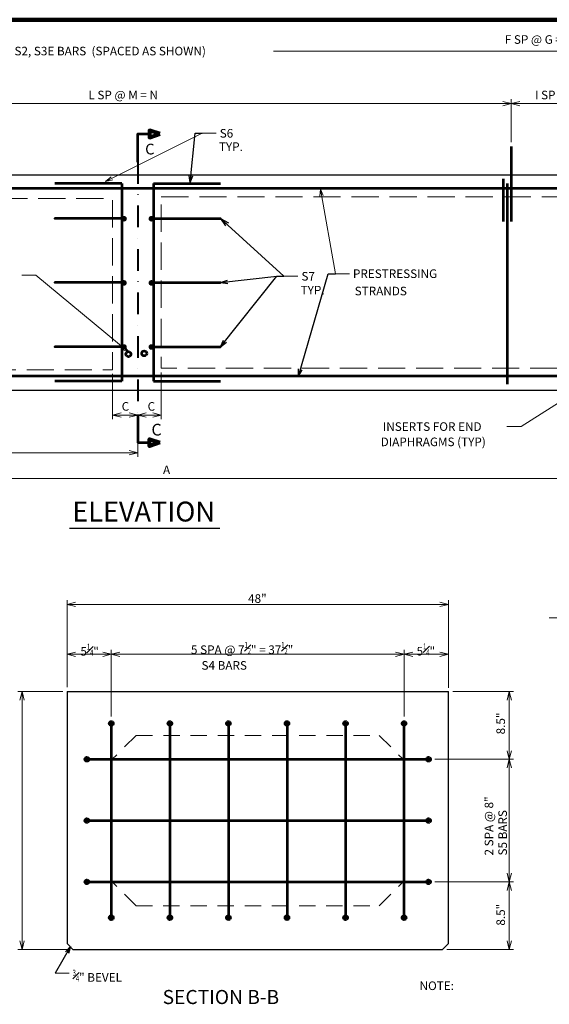
# Model space of a CAD drawing. Units: inches. Extents: x 67889 to 74240, y -7430 to -3395.
# Drawn here: x 69546 to 70900, y -5932 to -3414 of the extents above; entities that cross this region are included whole.
import ezdxf
from ezdxf.enums import TextEntityAlignment as Align

# ---------------------------------------------------------------- set-up
doc = ezdxf.new("R2010")
doc.units = ezdxf.units.IN
doc.header["$MEASUREMENT"] = 0
for name, pattern in [('DGN Style 2', [69.457908, 41.674745, -27.783163]), ('DGN Style 3', [97.241071, 69.457908, -27.783163]), ('DGN Style 4', [111.20211, 55.566326, -27.783163, 0.069458, -27.783163])]:
    doc.linetypes.add(name, pattern=pattern)
doc.layers.get('0').update_dxf_attribs({"color": 254})
for name, color, linetype, lineweight in [('Level 1', 254, 'Continuous', 0), ('Level 10', 254, 'Continuous', 0), ('Level 14', 254, 'Continuous', 0), ('Level 2', 254, 'Continuous', 0), ('Level 3', 254, 'Continuous', 0), ('Level 4', 254, 'Continuous', 0), ('Level 59', 254, 'Continuous', 0), ('Level 6', 254, 'Continuous', 0)]:
    doc.layers.add(name, color=color, linetype=linetype, lineweight=lineweight)
doc.styles.add('Style-gen_eng', font='gen_eng.shx')
doc.styles.add('Style-ITALIC_WORKING', font='ITALIC_WORKING.shx')
doc.dimstyles.get("Standard").update_dxf_attribs({"dimtxt": 0.18, "dimasz": 0.18, "dimexe": 0.18, "dimexo": 0.0625, "dimgap": 0.09, "dimtad": 0, "dimtih": 1, "dimtoh": 1, "dimdec": 4, "dimzin": 0, "dimdsep": 46, "dimtxsty": 'Standard', "dimcen": 0.09, "dimadec": 0, "dimazin": 0, "dimtfac": 1, "dimtdec": 4, "dimtofl": 0, "dimtmove": 0, "dimatfit": 3, "dimfxl": 1, "dimtolj": 1, "dimtzin": 0, "dimarcsym": 0})

# ---------------------------------------------------------------- blocks, each defined once
blk = doc.blocks.new('SECARR')
at = {"layer": 'Level 1', "color": 100, "linetype": 'Continuous', "lineweight": 80, "flags": 128}
blk.add_lwpolyline([(18.999823, 23.999776), (9.999907, 26.999749), (9.999907, 20.999804), (18.999823, 23.999776)], dxfattribs=at)
at = {"layer": 'Level 1', "color": 100, "linetype": 'Continuous', "lineweight": 53, "flags": 128}
blk.add_lwpolyline([(0, 0), (0, 23.999776), (9.999907, 23.999776)], dxfattribs=at)
blk = doc.blocks.new('TerminatorOpen_0.5')
at = {"color": 0, "linetype": 'ByBlock', "lineweight": -2}
for q in [(-1, 0.25), (-1, 0), (-1, -0.25)]:
    blk.add_line((0, 0), q, dxfattribs=at)
blk = doc.blocks.new('*D4')
at = {"layer": 'Defpoints'}
for p in [(71175.671222, -4463.425), (68482.751222, -4531.945), (69919.766498, -4586.735), (71175.671222, -4586.735)]:
    blk.add_point(p, dxfattribs=at)
at = {"layer": 'Level 59', "color": 2, "linetype": 'Continuous', "lineweight": 0}
for p, q in [((71175.671222, -4474.425), (71175.671222, -4597.735)), ((68482.751222, -4542.945), (68482.751222, -4597.735)), ((68482.751222, -4586.735), (71175.671222, -4586.735))]:
    blk.add_line(p, q, dxfattribs=at)
at = {"layer": 'Level 59', "color": 2, "linetype": 'Continuous', "lineweight": 0, "flags": 128}
for points in [[(68504.751222, -4592.235), (68482.751222, -4586.735), (68504.751222, -4581.235)], [(71153.671222, -4581.235), (71175.671222, -4586.735), (71153.671222, -4592.235)]]:
    blk.add_lwpolyline(points, dxfattribs=at)
at = {"layer": 'Level 59', "color": 2, "linetype": 'Continuous', "lineweight": 30, "style": 'Style-ITALIC_WORKING'}
blk.add_text('A', height=22, dxfattribs=at).set_placement((69911.971222, -4564.735), align=Align.MIDDLE_LEFT)
blk = doc.blocks.new('REDOT')
at = {"layer": 'Level 4', "linetype": 'Continuous', "lineweight": 30, "extrusion": (0, 0, -0.083334)}
h = blk.add_hatch(color=30, dxfattribs=at)
edge = h.paths.add_edge_path()
edge.add_arc((0, 0), 0.4, 180, 540)
blk = doc.blocks.new('REDOT_1')
at = {"layer": 'Level 4', "linetype": 'Continuous', "lineweight": 30, "extrusion": (0, 0, -0.055555)}
h = blk.add_hatch(color=30, dxfattribs=at)
edge = h.paths.add_edge_path()
edge.add_arc((0, 0), 0.4, 180, 540)
blk = doc.blocks.new('*U20')
at = {"layer": 'Level 10', "color": 2, "linetype": 'DGN Style 4', "lineweight": 40}
blk.add_point((-92.115, 0.69), dxfattribs=at)
blk.add_point((-92.115, 0.69), dxfattribs=at)
at = {"layer": 'Level 4', "color": 30, "linetype": 'Continuous', "lineweight": 53}
blk.add_line((79.815, 0.69), (-92.115, 0.69), dxfattribs=at)
at = {"layer": 'Level 4', "color": 30, "linetype": 'Continuous', "lineweight": 30, "extrusion": (0, 0, -1)}
for name, p, xscale, yscale, zscale in [('REDOT', (-79.815, 0.69), 11.999972, 11.999972, 11.999972), ('REDOT_1', (-84.915, 0), 18.000028, 18.000028, 18.000028)]:
    blk.add_blockref(name, p, dxfattribs=dict(at, xscale=xscale, yscale=yscale, zscale=zscale))
blk = doc.blocks.new('REDOT_2')
at = {"layer": 'Level 4', "linetype": 'Continuous', "lineweight": 30, "extrusion": (0, 0, 0.083334)}
h = blk.add_hatch(color=30, dxfattribs=at)
edge = h.paths.add_edge_path()
edge.add_arc((0, 0), 0.4, 0, 360)
blk = doc.blocks.new('REDOT_3')
at = {"layer": 'Level 4', "linetype": 'Continuous', "lineweight": 30, "extrusion": (0, 0, 0.055555)}
h = blk.add_hatch(color=30, dxfattribs=at)
edge = h.paths.add_edge_path()
edge.add_arc((0, 0), 0.4, 0, 360)
blk = doc.blocks.new('*U23')
at = {"layer": 'Level 10', "color": 2, "linetype": 'DGN Style 4', "lineweight": 40}
blk.add_point((92.115, 0.69), dxfattribs=at)
blk.add_point((92.115, 0.69), dxfattribs=at)
at = {"layer": 'Level 4', "color": 30, "linetype": 'Continuous', "lineweight": 53}
blk.add_line((-79.815, 0.69), (92.115, 0.69), dxfattribs=at)
at = {"layer": 'Level 4', "color": 30, "linetype": 'Continuous', "lineweight": 30}
for name, p, xscale, yscale, zscale in [('REDOT_3', (-84.915, 0), 18.000028, 18.000028, 18.000028), ('REDOT_2', (-79.815, 0.69), 11.999972, 11.999972, 11.999972)]:
    blk.add_blockref(name, p, dxfattribs=dict(at, xscale=xscale, yscale=yscale, zscale=zscale))
blk = doc.blocks.new('REDOT_12')
at = {"layer": 'Level 4', "linetype": 'Continuous', "lineweight": 30, "extrusion": (0, 0, -0.083334)}
h = blk.add_hatch(color=30, dxfattribs=at)
edge = h.paths.add_edge_path()
edge.add_arc((0, 0), 0.4, 180, 540)
blk = doc.blocks.new('REDOT_13')
at = {"layer": 'Level 4', "linetype": 'Continuous', "lineweight": 30, "extrusion": (0, 0, -0.055555)}
h = blk.add_hatch(color=30, dxfattribs=at)
edge = h.paths.add_edge_path()
edge.add_arc((0, 0), 0.4, 180, 540)
blk = doc.blocks.new('*U39')
at = {"layer": 'Level 10', "color": 2, "linetype": 'DGN Style 4', "lineweight": 40}
blk.add_point((-92.115, 0.69), dxfattribs=at)
blk.add_point((-92.115, 0.69), dxfattribs=at)
blk.add_point((-92.115, 0.69), dxfattribs=at)
at = {"layer": 'Level 4', "color": 30, "linetype": 'Continuous', "lineweight": 53}
blk.add_line((79.815, 0.69), (-92.115, 0.69), dxfattribs=at)
at = {"layer": 'Level 4', "color": 30, "linetype": 'Continuous', "lineweight": 30, "extrusion": (0, 0, -1)}
for name, p, xscale, yscale, zscale in [('REDOT_12', (-79.815, 0.69), 11.999972, 11.999972, 11.999972), ('REDOT_13', (-84.915, 0), 18.000028, 18.000028, 18.000028)]:
    blk.add_blockref(name, p, dxfattribs=dict(at, xscale=xscale, yscale=yscale, zscale=zscale))
blk = doc.blocks.new('REDOT_14')
at = {"layer": 'Level 4', "linetype": 'Continuous', "lineweight": 30, "extrusion": (0, 0, 0.083334)}
h = blk.add_hatch(color=30, dxfattribs=at)
edge = h.paths.add_edge_path()
edge.add_arc((0, 0), 0.4, 0, 360)
blk = doc.blocks.new('REDOT_15')
at = {"layer": 'Level 4', "linetype": 'Continuous', "lineweight": 30, "extrusion": (0, 0, 0.055555)}
h = blk.add_hatch(color=30, dxfattribs=at)
edge = h.paths.add_edge_path()
edge.add_arc((0, 0), 0.4, 0, 360)
blk = doc.blocks.new('*U42')
at = {"layer": 'Level 10', "color": 2, "linetype": 'DGN Style 4', "lineweight": 40}
blk.add_point((92.115, 0.69), dxfattribs=at)
blk.add_point((92.115, 0.69), dxfattribs=at)
blk.add_point((92.115, 0.69), dxfattribs=at)
at = {"layer": 'Level 4', "color": 30, "linetype": 'Continuous', "lineweight": 53}
blk.add_line((-79.815, 0.69), (92.115, 0.69), dxfattribs=at)
at = {"layer": 'Level 4', "color": 30, "linetype": 'Continuous', "lineweight": 30}
for name, p, xscale, yscale, zscale in [('REDOT_15', (-84.915, 0), 18.000028, 18.000028, 18.000028), ('REDOT_14', (-79.815, 0.69), 11.999972, 11.999972, 11.999972)]:
    blk.add_blockref(name, p, dxfattribs=dict(at, xscale=xscale, yscale=yscale, zscale=zscale))
blk = doc.blocks.new('*U45')
at = {"layer": 'Level 59', "color": 2, "linetype": 'Continuous', "lineweight": 0}
blk.add_line((-51.708, 17.737), (-15.708, 17.737), dxfattribs=at)
at = {"layer": 'Level 59', "color": 2, "linetype": 'Continuous', "lineweight": 30, "style": 'Style-gen_eng'}
for s, p in [('S7', (-6.708, 17.737001)), ('TYP.', (-8.748, -17.736999))]:
    blk.add_text(s, height=22.000002, dxfattribs=at).set_placement(p, align=Align.MIDDLE_LEFT)
blk = doc.blocks.new('*D46')
at = {"layer": 'Defpoints'}
for p in [(70808.234512, -5305.025242), (70797.234512, -5417.374576), (70797.234512, -5618.497242), (70808.234512, -5618.497242)]:
    blk.add_point(p, dxfattribs=at)
at = {"layer": 'Level 1', "color": 2, "linetype": 'Continuous', "lineweight": 0}
blk.add_line((70797.234512, -5305.025242), (70797.234512, -5618.497242), dxfattribs=at)
at = {"layer": 'Level 1', "color": 2, "linetype": 'Continuous', "lineweight": 0, "flags": 128}
for points in [[(70791.734512, -5327.025242), (70797.234512, -5305.025242), (70802.734512, -5327.025242)], [(70802.734512, -5596.497242), (70797.234512, -5618.497242), (70791.734512, -5596.497242)]]:
    blk.add_lwpolyline(points, dxfattribs=at)

msp = doc.modelspace()

# ---------------------------------------------------------------- hatches: boundary and pattern name
at = {"layer": 'Level 6', "linetype": 'Continuous', "lineweight": 53}
h = msp.add_hatch(color=254, dxfattribs=at)
edge = h.paths.add_edge_path()
edge.add_arc((69779.744817, -5213.359242), 5.082698, 0, 360)
h = msp.add_hatch(color=254, dxfattribs=at)
edge = h.paths.add_edge_path()
edge.add_arc((69929.489095, -5213.359242), 5.082698, 0, 360)
h = msp.add_hatch(color=254, dxfattribs=at)
edge = h.paths.add_edge_path()
edge.add_arc((70079.233373, -5213.359242), 5.082698, 0, 360)
h = msp.add_hatch(color=254, dxfattribs=at)
edge = h.paths.add_edge_path()
edge.add_arc((70228.977651, -5213.359242), 5.082698, 0, 360)
h = msp.add_hatch(color=254, dxfattribs=at)
edge = h.paths.add_edge_path()
edge.add_arc((70378.721928, -5213.359242), 5.082698, 0, 360)
h = msp.add_hatch(color=254, dxfattribs=at)
edge = h.paths.add_edge_path()
edge.add_arc((70528.466206, -5213.359242), 5.082698, 0, 360)
h = msp.add_hatch(color=254, dxfattribs=at)
edge = h.paths.add_edge_path()
edge.add_arc((69717.327512, -5305.025242), 5.082698, 0, 360)
h = msp.add_hatch(color=254, dxfattribs=at)
edge = h.paths.add_edge_path()
edge.add_arc((70590.883512, -5305.025242), 5.082698, 0, 360)
h = msp.add_hatch(color=254, dxfattribs=at)
edge = h.paths.add_edge_path()
edge.add_arc((69717.327512, -5461.793242), 5.082698, 0, 360)
h = msp.add_hatch(color=254, dxfattribs=at)
edge = h.paths.add_edge_path()
edge.add_arc((70590.883512, -5461.793242), 5.082698, 0, 360)
h = msp.add_hatch(color=254, dxfattribs=at)
edge = h.paths.add_edge_path()
edge.add_arc((69717.327512, -5618.497242), 5.082698, 0, 360)
h = msp.add_hatch(color=254, dxfattribs=at)
edge = h.paths.add_edge_path()
edge.add_arc((70590.883512, -5618.497242), 5.082698, 0, 360)
h = msp.add_hatch(color=254, dxfattribs=at)
edge = h.paths.add_edge_path()
edge.add_arc((69779.744817, -5710.157242), 5.082698, 0, 360)
h = msp.add_hatch(color=254, dxfattribs=at)
edge = h.paths.add_edge_path()
edge.add_arc((69929.489095, -5710.157242), 5.082698, 0, 360)
h = msp.add_hatch(color=254, dxfattribs=at)
edge = h.paths.add_edge_path()
edge.add_arc((70079.233373, -5710.157242), 5.082698, 0, 360)
h = msp.add_hatch(color=254, dxfattribs=at)
edge = h.paths.add_edge_path()
edge.add_arc((70228.977651, -5710.157242), 5.082698, 0, 360)
h = msp.add_hatch(color=254, dxfattribs=at)
edge = h.paths.add_edge_path()
edge.add_arc((70378.721928, -5710.157242), 5.082698, 0, 360)
h = msp.add_hatch(color=254, dxfattribs=at)
edge = h.paths.add_edge_path()
edge.add_arc((70528.466206, -5710.157242), 5.082698, 0, 360)

# ---------------------------------------------------------------- linework, layer by layer
at = {"layer": 'Level 1', "color": 100, "linetype": 'Continuous', "lineweight": 30}
for p, q in [((68518.751222, -3810.395), (71175.671222, -3810.395)), ((71175.671222, -4361.555), (68518.751222, -4361.555)), ((69666.545512, -5132.078242), (70641.665512, -5132.078242)), ((69666.545512, -5132.078242), (69666.545512, -5310.860242)), ((70641.665512, -5310.860242), (70641.665512, -5132.078242)), ((69666.545512, -5310.860242), (69666.545512, -5583.842242)), ((70641.665512, -5583.842242), (70641.665512, -5310.860242)), ((69666.545512, -5583.842242), (69666.545512, -5613.988242)), ((70641.665512, -5613.988242), (70641.665512, -5583.842242)), ((69666.545512, -5613.988242), (69666.545512, -5776.255242)), ((70641.665512, -5776.255242), (70641.665512, -5613.988242)), ((69666.545512, -5776.255242), (69681.769512, -5791.438242)), ((69681.769512, -5791.438242), (70626.422512, -5791.438242)), ((70626.422512, -5791.438242), (70641.665512, -5776.255242))]:
    msp.add_line(p, q, dxfattribs=at)
at = {"layer": 'Level 1', "color": 2, "linetype": 'Continuous', "lineweight": 30}
msp.add_line((69673.154222, -4713.987), (70057.154222, -4713.987), dxfattribs=at)
at = {"layer": 'Level 1', "color": 2, "linetype": 'Continuous', "lineweight": 0}
for p, q in [((69666.545512, -5025.304242), (69666.545512, -4898.014242)), ((69666.545512, -4909.014242), (70641.665512, -4909.014242)), ((70641.665512, -4909.014242), (69666.545512, -4909.014242)), ((70641.665512, -5025.304242), (70641.665512, -4898.014242)), ((69666.545512, -5025.304242), (69666.545512, -5120.531656)), ((69779.744817, -5025.304242), (69779.744817, -5195.196138)), ((70528.466206, -5025.304242), (70528.466206, -5195.196138)), ((70641.665512, -5025.304242), (70641.665512, -5122.241529)), ((69765.578512, -5036.304242), (69666.545512, -5036.304242)), ((69765.578512, -5036.304242), (69779.744817, -5036.304242)), ((70528.466206, -5036.304242), (69779.744817, -5036.304242)), ((70528.466206, -5036.304242), (70641.665512, -5036.304242)), ((69655.545512, -5132.078242), (69540.513512, -5132.078242)), ((69551.513512, -5132.078242), (69551.513512, -5791.438242)), ((70652.665512, -5132.078242), (70808.234512, -5132.078242)), ((70797.234512, -5132.078242), (70797.234512, -5305.025242)), ((70606.966512, -5305.025242), (70808.234512, -5305.025242)), ((70606.966512, -5618.497242), (70808.234512, -5618.497242)), ((70797.234512, -5618.497242), (70797.234512, -5791.438242)), ((69670.769512, -5791.438242), (69540.513512, -5791.438242)), ((70637.422512, -5791.438242), (70808.234512, -5791.438242)), ((69672.112512, -5852.067242), (69636.112512, -5852.067242))]:
    msp.add_line(p, q, dxfattribs=at)
at = {"layer": 'Level 1', "color": 1, "linetype": 'DGN Style 2', "lineweight": 13}
for p, q in [((69843.200817, -5244.112242), (69782.287817, -5305.025242)), ((69843.523817, -5243.789242), (70464.645989, -5243.789242)), ((70464.969206, -5244.112242), (70525.923206, -5305.025242)), ((69782.287817, -5304.702242), (69782.287817, -5310.860242)), ((69782.287817, -5305.025242), (69782.287817, -5583.842242)), ((70525.923206, -5304.682242), (70525.923206, -5309.528242)), ((70525.923206, -5305.025242), (70525.923206, -5339.674242)), ((70525.923206, -5339.674242), (70525.923206, -5612.656242)), ((69782.287817, -5583.842242), (69782.287817, -5613.988242)), ((69782.287817, -5613.988242), (69782.287817, -5618.834242)), ((70525.923206, -5612.656242), (70525.923206, -5618.814242)), ((69843.200817, -5679.747242), (69782.287817, -5618.834242)), ((70464.969206, -5679.727242), (70525.923206, -5618.814242)), ((69843.200817, -5679.747242), (70464.949193, -5679.747242))]:
    msp.add_line(p, q, dxfattribs=at)
at = {"layer": 'Level 1', "color": 2, "linetype": 'Continuous', "lineweight": 13}
msp.add_line((70188.457512, -5791.438242), (70188.457512, -5791.438242), dxfattribs=at)
at = {"layer": 'Level 1', "color": 2, "linetype": 'Continuous', "lineweight": 0, "flags": 128}
for points in [[(69688.545512, -4914.514242), (69666.545512, -4909.014242), (69688.545512, -4903.514242)], [(70619.665512, -4903.514242), (70641.665512, -4909.014242), (70619.665512, -4914.514242)], [(69688.545512, -5041.804242), (69666.545512, -5036.304242), (69688.545512, -5030.804242)], [(69757.744817, -5030.804242), (69779.744817, -5036.304242), (69757.744817, -5041.804242)], [(69801.744817, -5041.804242), (69779.744817, -5036.304242), (69801.744817, -5030.804242)], [(70506.466206, -5030.804242), (70528.466206, -5036.304242), (70506.466206, -5041.804242)], [(70550.466206, -5041.804242), (70528.466206, -5036.304242), (70550.466206, -5030.804242)], [(70619.665512, -5030.804242), (70641.665512, -5036.304242), (70619.665512, -5041.804242)], [(69546.013512, -5154.078242), (69551.513512, -5132.078242), (69557.013512, -5154.078242)], [(70791.734512, -5154.078242), (70797.234512, -5132.078242), (70802.734512, -5154.078242)], [(70802.734512, -5283.025242), (70797.234512, -5305.025242), (70791.734512, -5283.025242)], [(70791.734512, -5640.497242), (70797.234512, -5618.497242), (70802.734512, -5640.497242)], [(69557.013512, -5769.438242), (69551.513512, -5791.438242), (69546.013512, -5769.438242)], [(70802.734512, -5769.438242), (70797.234512, -5791.438242), (70791.734512, -5769.438242)]]:
    msp.add_lwpolyline(points, dxfattribs=at)
at = {"layer": 'Level 10', "color": 2, "linetype": 'DGN Style 4', "lineweight": 40}
msp.add_line((69847.211222, -3777.665), (69847.211222, -4423.205), dxfattribs=at)
at = {"layer": 'Level 14', "color": 150, "linetype": 'Continuous', "lineweight": 106}
msp.add_line((68173.091222, -3413.59), (74221.267222, -3413.766), dxfattribs=at)
at = {"layer": 'Level 2', "color": 100, "linetype": 'DGN Style 3', "lineweight": 13, "flags": 128}
for points in [[(68620.691222, -3870.725), (69783.101222, -3870.725), (69783.101222, -4308.665), (68620.691222, -4308.665)], [(69907.661222, -3866.945), (71070.071222, -3866.945), (71070.071222, -4304.885), (69907.661222, -4304.885)]]:
    msp.add_lwpolyline(points, close=True, dxfattribs=at)
at = {"layer": 'Level 3', "color": 2, "linetype": 'Continuous', "lineweight": 13, "flags": 128}
msp.add_lwpolyline([(70899.119949, -4943.061628), (71027.422949, -4943.061628), (71029.098949, -4932.307628), (71038.169949, -4954.812628), (71046.566949, -4943.061628), (71178.320949, -4943.061628)], dxfattribs=at)
at = {"layer": 'Level 4', "color": 30, "linetype": 'Continuous', "lineweight": 53}
for p, q in [((70802.411222, -3738.215), (70802.411222, -3929.765)), ((70781.441222, -3820.865), (70781.441222, -3929.765)), ((68523.071222, -3844.475), (71175.671222, -3844.475)), ((69807.071222, -3832.685), (69635.141222, -3832.685)), ((69807.071222, -3832.685), (69807.071222, -4337.795)), ((69887.351222, -3832.685), (69887.351222, -4337.795)), ((69887.351222, -3832.685), (70059.281222, -3832.685)), ((70791.941222, -3832.685), (70791.941222, -4345.655)), ((68527.331222, -4324.655), (71175.671222, -4324.655)), ((69807.071222, -4337.795), (69635.141222, -4337.795)), ((69887.351222, -4337.795), (70059.281222, -4337.795))]:
    msp.add_line(p, q, dxfattribs=at)
for centre in [(69823.586972, -4269.05025), (69864.011972, -4266.92025)]:
    msp.add_circle(centre, 6.478142, dxfattribs=at)
at = {"layer": 'Level 59', "color": 2, "linetype": 'Continuous', "lineweight": 0}
for p, q in [((70194.146996, -3493.805), (71165.741222, -3493.805)), ((70802.411222, -3727.215), (70802.411222, -3617.235)), ((68892.011222, -3628.235), (70802.411222, -3628.235)), ((70802.411222, -3628.235), (71109.341222, -3628.235)), ((69765.356222, -3827.495), (70011.956222, -3704.15)), ((70011.956222, -3704.15), (70047.956222, -3704.15)), ((70314.191222, -3846.665), (70352.561222, -4063.19)), ((69586.886222, -4066.835), (69550.886222, -4066.835)), ((69825.176222, -4264.775), (69586.886222, -4066.835)), ((70352.561222, -4063.19), (70388.561222, -4063.19)), ((71114.531222, -4271.15), (70827.296222, -4454.18)), ((69783.101222, -4319.665), (69783.101222, -4435.556)), ((69907.661222, -4315.885), (69907.661222, -4435.556)), ((69783.101222, -4424.556), (69847.211222, -4424.556)), ((69847.211222, -4424.556), (69907.661222, -4424.556)), ((69847.211222, -4434.205), (69847.211222, -4435.556)), ((69847.211222, -4434.205), (69847.211222, -4531.945)), ((70827.296222, -4454.18), (70791.296222, -4454.18)), ((68482.751222, -4520.945), (69847.211222, -4520.945))]:
    msp.add_line(p, q, dxfattribs=at)
at = {"layer": 'Level 59', "color": 2, "linetype": 'Continuous', "lineweight": 0, "flags": 128}
for points in [[(70780.411222, -3622.735), (70802.411222, -3628.235), (70780.411222, -3633.735)], [(70824.411222, -3633.735), (70802.411222, -3628.235), (70824.411222, -3622.735)], [(69783.468222, -3823.467), (69765.356222, -3827.495), (69779.441222, -3815.418)], [(70312.901222, -3865.174), (70314.191222, -3846.665), (70321.763222, -3863.604)], [(69814.205222, -4249.812), (69825.176222, -4264.775), (69808.455222, -4256.735)], [(69805.101222, -4430.056), (69783.101222, -4424.556), (69805.101222, -4419.056)], [(69825.211222, -4419.056), (69847.211222, -4424.556), (69825.211222, -4430.056)], [(69869.211222, -4430.056), (69847.211222, -4424.556), (69869.211222, -4419.056)], [(69885.661222, -4419.056), (69907.661222, -4424.556), (69885.661222, -4430.056)], [(69825.211222, -4515.445), (69847.211222, -4520.945), (69825.211222, -4526.445)]]:
    msp.add_lwpolyline(points, dxfattribs=at)
at = {"layer": 'Level 6', "color": 30, "linetype": 'Continuous', "lineweight": 53}
for p, q in [((69779.744817, -5213.359242), (69779.744817, -5710.157242)), ((69929.489095, -5213.359242), (69929.489095, -5710.157242)), ((70079.233373, -5213.359242), (70079.233373, -5710.157242)), ((70228.977651, -5213.359242), (70228.977651, -5710.157242)), ((70378.721928, -5213.359242), (70378.721928, -5710.157242)), ((70528.466206, -5710.157242), (70528.466206, -5213.359242)), ((69717.327512, -5305.025242), (70585.800814, -5305.025242)), ((69717.327512, -5461.793242), (70585.800814, -5461.793242)), ((69717.327512, -5618.497242), (70585.800814, -5618.497242))]:
    msp.add_line(p, q, dxfattribs=at)
for centre in [(69779.744817, -5213.359242), (69929.489095, -5213.359242), (70079.233373, -5213.359242), (70228.977651, -5213.359242), (70378.721928, -5213.359242), (70528.466206, -5213.359242), (69717.327512, -5305.025242), (70590.883512, -5305.025242), (69717.327512, -5461.793242), (70590.883512, -5461.793242), (69717.327512, -5618.497242), (70590.883512, -5618.497242), (69779.744817, -5710.157242), (69929.489095, -5710.157242), (70079.233373, -5710.157242), (70228.977651, -5710.157242), (70378.721928, -5710.157242), (70528.466206, -5710.157242)]:
    msp.add_circle(centre, 5.082698, dxfattribs=at)

# ---------------------------------------------------------------- block references
at = {"layer": 'Level 1', "color": 100, "linetype": 'Continuous', "lineweight": 80, "xscale": 3.000028, "yscale": 3.000028, "zscale": 3.000028}
msp.add_blockref('SECARR', (69847.211222, -3777.665), dxfattribs=at)
at = {"layer": 'Level 1', "color": 100, "linetype": 'Continuous', "lineweight": 80, "extrusion": (0, 0, -1), "xscale": 3.000028, "yscale": 3.000028, "zscale": 3.000028, "rotation": 180}
msp.add_blockref('SECARR', (-69847.211222, -4423.205), dxfattribs=at)
at = {"layer": 'Level 10', "color": 2, "linetype": 'DGN Style 4', "lineweight": 40}
for name, p in [('*U20', (69727.478222, -3922.704)), ('*U23', (69967.166222, -3922.704)), ('*U20', (69727.256222, -4086.652)), ('*U23', (69967.166222, -4086.652)), ('*U39', (69727.256222, -4250.626)), ('*U42', (69967.166222, -4250.626))]:
    msp.add_blockref(name, p, dxfattribs=at)
at = {"layer": 'Level 59', "color": 2, "linetype": 'Continuous', "lineweight": 30}
msp.add_blockref('*U45', (70272.537222, -4087.532), dxfattribs=at)

# ---------------------------------------------------------------- texts
at = {"layer": 'Level 1', "color": 2, "linetype": 'Continuous', "lineweight": 30, "style": 'Style-gen_eng'}
msp.add_text('F SP @ G = H', height=22.000002, dxfattribs=at).set_placement((70785.647967, -3453.294998), align=Align.TOP_LEFT)
at = {"layer": 'Level 1', "color": 150, "linetype": 'Continuous', "lineweight": 53, "style": 'Style-gen_eng'}
for s, height, p in [('ELEVATION', 50.829996, (69680.033222, -4696.924)), ('SECTION B-B', 36, (69911.019222, -5930.999))]:
    msp.add_text(s, height=height, dxfattribs=at).set_placement(p)
at = {"layer": 'Level 1', "color": 2, "linetype": 'Continuous', "lineweight": 30, "style": 'Style-gen_eng'}
for p in [(70775.234512, -5213.383211), (70775.234512, -5702.576211)]:
    msp.add_text('8.5"', height=22, rotation=90, dxfattribs=at).set_placement(p, align=Align.MIDDLE_CENTER)
at = {"layer": 'Level 1', "color": 2, "linetype": 'Continuous', "lineweight": 30, "insert": (69681.112512, -5843.067242), "char_height": 22.000002, "attachment_point": 1, "line_spacing_factor": 0.954545, "style": 'Style-gen_eng'}
msp.add_mtext('{\\T1.0;\\W0.7x;\\H0.7x;\\S3#4;}" BEVEL', dxfattribs=at)
at = {"layer": 'Level 1', "color": 100, "linetype": 'Continuous', "lineweight": 30, "insert": (70567.876532, -5873.198903), "char_height": 22.000002, "attachment_point": 1, "line_spacing_factor": 0.954545, "style": 'Style-gen_eng'}
msp.add_mtext('NOTE: ', dxfattribs=at)
at = {"layer": 'Level 59', "color": 2, "linetype": 'Continuous', "lineweight": 30, "style": 'Style-gen_eng'}
for s, height, p in [('S1, S2, S3E BARS  (SPACED AS SHOWN)', 22.000002, (69482.591222, -3493.804999)), ('L SP @ M = N', 22.000002, (69721.276222, -3606.234999)), ('I SP @ J = K', 22.000002, (70862.910222, -3606.234999)), ('S6', 22.000002, (70056.956222, -3704.149999)), ('C', 27.499998, (69866.321222, -3744.485001)), ('TYP.', 22.000002, (70054.886222, -3738.338999)), ('PRESTRESSING', 22.000002, (70397.561222, -4063.189999)), ('STRANDS', 22.000002, (70401.988222, -4107.529999)), ('C', 22.000002, (69806.296222, -4402.556)), ('C', 22.000002, (69872.599222, -4402.556)), ('C', 30.000042, (69882.461222, -4462.084979)), ('INSERTS FOR END', 22.000002, (70474.001222, -4454.179999)), ('DIAPHRAGMS (TYP)', 22.000002, (70468.429222, -4493.270999))]:
    msp.add_text(s, height=height, dxfattribs=at).set_placement(p, align=Align.MIDDLE_LEFT)
at = {"layer": 'Level 59', "color": 2, "linetype": 'Continuous', "lineweight": 30, "char_height": 22.000002, "attachment_point": 7, "line_spacing_factor": 0.954545, "style": 'Style-gen_eng'}
for s, insert in [('48"', (70129.405147, -4911.809618)), ('5{\\T1.0;\\W0.7x;\\H0.7x;\\S1#4;}"', (69700.796822, -5040.050141)), ('5 SPA @ 7{\\T1.0;\\W0.7x;\\H0.7x;\\S1#2;}" = 37{\\T1.0;\\W0.7x;\\H0.7x;\\S1#2;}"\\P    S4 BARS', (69983.49593, -5075.957488)), ('5{\\T1.0;\\W0.7x;\\H0.7x;\\S1#4;}"', (70560.293304, -5039.480183))]:
    msp.add_mtext(s, dxfattribs=dict(at, insert=insert))
at = {"layer": 'Level 59', "color": 2, "linetype": 'Continuous', "lineweight": 30, "insert": (70798.117275, -5551.129643), "char_height": 22.000002, "attachment_point": 7, "rotation": 90, "line_spacing_factor": 0.954545, "style": 'Style-gen_eng'}
msp.add_mtext('2 SPA @ 8"\\PS5 BARS', dxfattribs=at)

# ---------------------------------------------------------------- dimensions: what is measured, and where the dimension line sits
at = {"layer": 'Level 1', "color": 2, "linetype": 'Continuous', "lineweight": 0}
dim = msp.add_linear_dim(base=(70797.234512, -5618.497242), p1=(70808.234512, -5305.025242), p2=(70808.234512, -5618.497242), angle=270, text=' ', dimstyle='Standard', override={"dimtxt": 22, "dimasz": 22, "dimexe": 11, "dimexo": 11, "dimgap": 11, "dimtad": 1, "dimtih": 0, "dimtoh": 0, "dimzin": 15, "dimlunit": 4, "dimtxsty": 'Style-ITALIC_WORKING', "dimblk": 'TerminatorOpen_0.5', "dimse1": 1, "dimse2": 1, "dimtolj": 0, "dimtzin": 15}, dxfattribs=at)
dim.commit()
dim.dimension.update_dxf_attribs({"geometry": '*D46', "text_midpoint": (70797.234512, -5417.374576), "dimtype": 128})
at = {"layer": 'Level 59', "color": 2, "linetype": 'Continuous', "lineweight": 0}
dim = msp.add_linear_dim(base=(71175.671222, -4586.735), p1=(68482.751222, -4531.945), p2=(71175.671222, -4463.425), text='A', dimstyle='Standard', override={"dimtxt": 22, "dimasz": 22, "dimexe": 11, "dimexo": 11, "dimgap": 11, "dimtad": 1, "dimtih": 0, "dimtoh": 0, "dimzin": 15, "dimlunit": 4, "dimtxsty": 'Style-ITALIC_WORKING', "dimblk": 'TerminatorOpen_0.5', "dimclre": 2, "dimtolj": 0, "dimtzin": 15, "dimlwe": 0}, dxfattribs=at)
dim.commit()
dim.dimension.update_dxf_attribs({"geometry": '*D4', "text_midpoint": (69919.766498, -4586.735), "dimtype": 128})

# ---------------------------------------------------------------- leaders
at = {"layer": 'Level 1', "color": 2, "linetype": 'Continuous', "lineweight": 0}
for points, override in [([(70059.281222, -3922.014), (70220.829222, -4069.795)], {"dimtxt": 22, "dimasz": 22, "dimgap": 0, "dimtad": 1, "dimtxsty": 'Style-ITALIC_WORKING', "dimldrblk": 'TerminatorOpen_0.5'}), ([(69675.874512, -5784.089242), (69636.112512, -5852.067242)], {"dimtxt": 18, "dimasz": 18, "dimgap": 0, "dimtad": 1, "dimtxsty": 'Style-ITALIC_WORKING', "dimldrblk": 'TerminatorOpen_0.5'})]:
    msp.add_leader(points, dimstyle='Standard', override=override, dxfattribs=at)
at = {"layer": 'Level 59', "color": 2, "linetype": 'Continuous', "lineweight": 0}
for points in [[(69981.821222, -3830.225), (69993.956222, -3704.15), (70011.956222, -3704.15)], [(70059.281222, -4085.962), (70202.829222, -4069.795), (70220.829222, -4069.795)], [(70059.281222, -4249.936), (70202.829222, -4069.795), (70220.829222, -4069.795)], [(70258.031222, -4324.94), (70334.561222, -4063.19), (70352.561222, -4063.19)]]:
    msp.add_leader(points, dimstyle='Standard', override={"dimtxt": 18, "dimasz": 18, "dimgap": 0, "dimtxsty": 'Style-ITALIC_WORKING', "dimldrblk": 'TerminatorOpen_0.5'}, dxfattribs=at)

doc.saveas('drawing.dxf')
